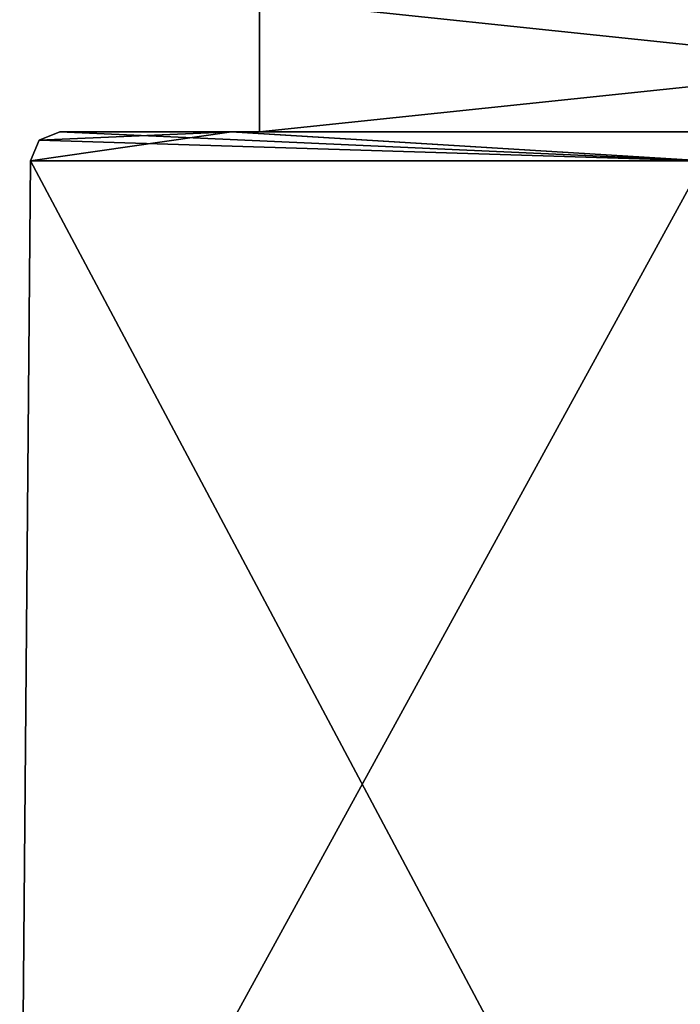
# Model space of a CAD drawing. Units: millimetres. Extents: x -243 to 284, y 0 to 69.
# Drawn here: x 136 to 140, y 14 to 20 of the extents above; entities that cross this region are included whole.
import ezdxf

# ---------------------------------------------------------------- set-up
doc = ezdxf.new("R2010")
doc.units = ezdxf.units.MM
doc.header["$LTSCALE"] = 65.185185
for name, color, linetype in [('730', 7, 'CONTINUOUS'), ('731', 7, 'CONTINUOUS'), ('732', 7, 'CONTINUOUS'), ('733', 7, 'CONTINUOUS'), ('734', 7, 'CONTINUOUS'), ('942', 7, 'CONTINUOUS')]:
    doc.layers.add(name, color=color, linetype=linetype)

msp = doc.modelspace()

# ---------------------------------------------------------------- linework, layer by layer
at = {"layer": '730', "linetype": 'Continuous'}
for points in [[(137.5567, 19.6, 7.2911), (137.5567, 19.6, -7.2911), (136.1983, 19.6), (137.5567, 19.6, 7.2911)], [(137.5567, 19.6, 7.2911), (136.1983, 19.6), (137.3653, 19.6, 7.3591), (137.5567, 19.6, 7.2911)], [(136.1983, 19.6), (137.5567, 19.6, -7.2911), (137.3658, 19.6, -7.3604), (136.1983, 19.6)], [(140.7472, 19.6, 13.9942), (137.5567, 19.6, 7.2911), (137.3653, 19.6, 7.3591), (140.7472, 19.6, 13.9942)], [(137.5567, 19.6, -7.2911), (146.13, 19.6, -19.0914), (137.3658, 19.6, -7.3604), (137.5567, 19.6, -7.2911)], [(137.3658, 19.6, -7.3604), (146.13, 19.6, -19.0914), (140.7484, 19.6, -13.9958), (137.3658, 19.6, -7.3604)], [(146.13, 19.6, 19.0914), (137.5567, 19.6, 7.2911), (140.7472, 19.6, 13.9942), (146.13, 19.6, 19.0914)]]:
    msp.add_3dface(points, dxfattribs=at)
at = {"layer": '731', "linetype": 'Continuous'}
for points in [[(135.9983, 19.4017), (135.9241, 10.9009), (140.5222, 10.9009, 14.1514), (135.9983, 19.4017)], [(140.5822, 19.4017, 14.1078), (135.9983, 19.4017), (140.5222, 10.9009, 14.1514), (140.5822, 19.4017, 14.1078)]]:
    msp.add_3dface(points, dxfattribs=at)
at = {"layer": '732', "linetype": 'Continuous'}
for points in [[(135.9241, 10.9009), (135.9983, 19.4017), (140.5822, 19.4017, -14.1078), (135.9241, 10.9009)], [(135.9241, 10.9009), (140.5822, 19.4017, -14.1078), (140.5221, 10.9009, -14.1514), (135.9241, 10.9009)]]:
    msp.add_3dface(points, dxfattribs=at)
at = {"layer": '733', "linetype": 'Continuous'}
for points in [[(135.9983, 19.4017), (137.3658, 19.6, -7.3604), (140.5822, 19.4017, -14.1078), (135.9983, 19.4017)], [(137.3658, 19.6, -7.3604), (135.9983, 19.4017), (136.0575, 19.542), (137.3658, 19.6, -7.3604)], [(136.1983, 19.6), (137.3658, 19.6, -7.3604), (136.0575, 19.542), (136.1983, 19.6)], [(137.3658, 19.6, -7.3604), (140.7484, 19.6, -13.9958), (140.5822, 19.4017, -14.1078), (137.3658, 19.6, -7.3604)]]:
    msp.add_3dface(points, dxfattribs=at)
at = {"layer": '734', "linetype": 'Continuous'}
for points in [[(140.5822, 19.4017, 14.1078), (136.1983, 19.6), (136.0575, 19.542), (140.5822, 19.4017, 14.1078)], [(137.3653, 19.6, 7.3591), (136.1983, 19.6), (140.5822, 19.4017, 14.1078), (137.3653, 19.6, 7.3591)], [(140.7472, 19.6, 13.9942), (137.3653, 19.6, 7.3591), (140.5822, 19.4017, 14.1078), (140.7472, 19.6, 13.9942)], [(135.9983, 19.4017), (140.5822, 19.4017, 14.1078), (136.0575, 19.542), (135.9983, 19.4017)]]:
    msp.add_3dface(points, dxfattribs=at)
at = {"layer": '942', "linetype": 'Continuous'}
for points in [[(137.5569, 20.5, -7.2922), (146.1294, 20.5, -19.0912), (137.5567, 19.6, -7.2911), (137.5569, 20.5, -7.2922)], [(137.5567, 19.6, -7.2911), (146.1294, 20.5, -19.0912), (146.13, 19.6, -19.0914), (137.5567, 19.6, -7.2911)], [(137.5569, 20.5, 7.2922), (137.5569, 20.5, -7.2922), (137.5567, 19.6, 7.2911), (137.5569, 20.5, 7.2922)], [(137.5567, 19.6, 7.2911), (137.5569, 20.5, -7.2922), (137.5567, 19.6, -7.2911), (137.5567, 19.6, 7.2911)], [(146.13, 19.6, 19.0914), (137.5569, 20.5, 7.2922), (137.5567, 19.6, 7.2911), (146.13, 19.6, 19.0914)], [(146.1294, 20.5, 19.0912), (137.5569, 20.5, 7.2922), (146.13, 19.6, 19.0914), (146.1294, 20.5, 19.0912)]]:
    msp.add_3dface(points, dxfattribs=at)

doc.saveas('drawing.dxf')
